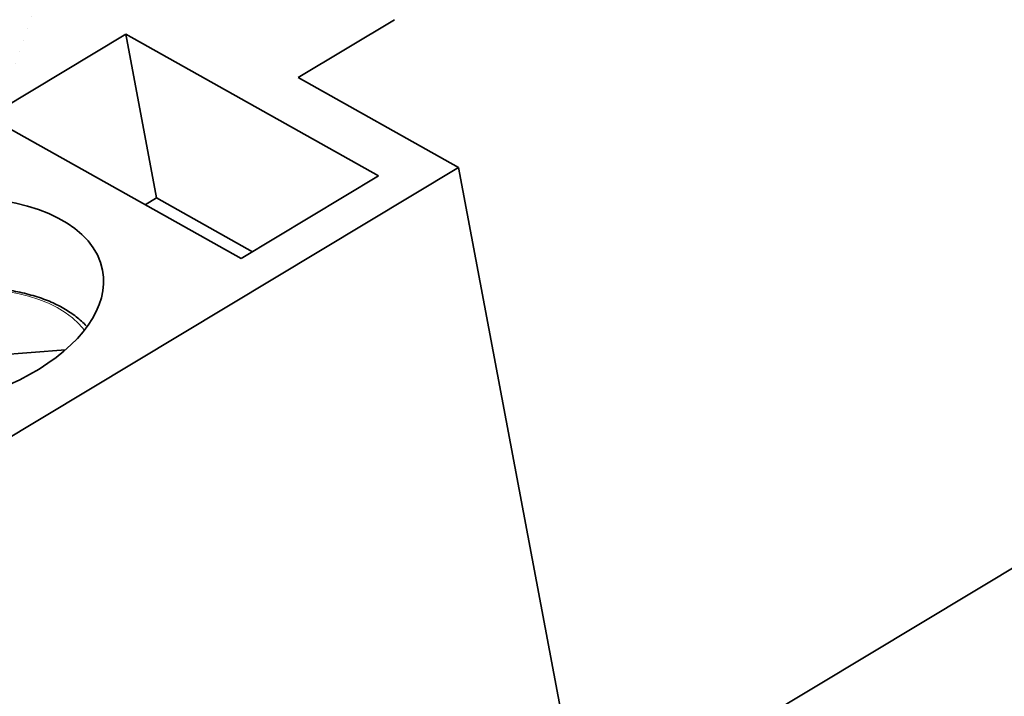
# Model space of a CAD drawing. Units: millimetres. Extents: x 6 to 292, y 5 to 204.
# Drawn here: x 237 to 251, y 125 to 135 of the extents above; entities that cross this region are included whole.
import ezdxf
from ezdxf.lldxf.tags import DXFTag

# ---------------------------------------------------------------- set-up
doc = ezdxf.new("R2010")
doc.units = ezdxf.units.MM
for name, color, linetype in [('可见', 7, 'Continuous'), ('尺寸层', 7, 'Continuous'), ('相切', 7, 'Continuous')]:
    doc.layers.add(name, color=color, linetype=linetype)
tags = doc.linetypes.add('DIVIDE2', pattern=[15.875, 6.35, -3.175, 0, -3.175, 0, -3.175]).pattern_tags.tags
tags[14:15] = [DXFTag(74, 4), DXFTag(75, 0), DXFTag(340, '0'), DXFTag(46, 0.0), DXFTag(50, 0.0), DXFTag(44, 0.0), DXFTag(45, 0.0)]
tags[12:13] = [DXFTag(74, 4), DXFTag(75, 0), DXFTag(340, '0'), DXFTag(46, 0.0), DXFTag(50, 0.0), DXFTag(44, 0.0), DXFTag(45, 0.0)]
tags[10:11] = [DXFTag(74, 4), DXFTag(75, 0), DXFTag(340, '0'), DXFTag(46, 0.0), DXFTag(50, 0.0), DXFTag(44, 0.0), DXFTag(45, 0.0)]
tags[8:9] = [DXFTag(74, 4), DXFTag(75, 0), DXFTag(340, '0'), DXFTag(46, 0.0), DXFTag(50, 0.0), DXFTag(44, 0.0), DXFTag(45, 0.0)]
tags[6:7] = [DXFTag(74, 4), DXFTag(75, 0), DXFTag(340, '0'), DXFTag(46, 0.0), DXFTag(50, 0.0), DXFTag(44, 0.0), DXFTag(45, 0.0)]
tags[4:5] = [DXFTag(74, 4), DXFTag(75, 0), DXFTag(340, '0'), DXFTag(46, 0.0), DXFTag(50, 0.0), DXFTag(44, 0.0), DXFTag(45, 0.0)]

# ---------------------------------------------------------------- blocks, each defined once
blk = doc.blocks.new('SE1')
at = {"layer": '尺寸层', "color": 7, "linetype": 'DIVIDE2', "lineweight": 13, "const_width": 0.00013}
blk.add_lwpolyline([(251.008, 171.188, 0.302603), (237.792, 145.63, -0.302603), (224.576, 120.071, -0.302603)], format="xyb", dxfattribs=at)

msp = doc.modelspace()

# ---------------------------------------------------------------- linework, layer by layer
at = {"layer": '可见', "color": 7, "linetype": 'Continuous', "lineweight": 35}
for p, q in [((240.6667, 133.9108), (242.1084, 134.7774)), ((236.211, 133.4294), (238.0907, 134.5592)), ((238.0907, 134.5592), (241.8729, 132.439)), ((238.5514, 132.1107), (238.0907, 134.5592)), ((243.0683, 132.5645), (240.6667, 133.9108)), ((236.146, 133.2627), (239.8183, 131.2041)), ((235.0806, 127.7632), (243.0683, 132.5645)), ((239.8183, 131.2041), (241.8729, 132.439)), ((243.0683, 132.5645), (245.3948, 120.2015)), ((238.5514, 132.1107), (238.3823, 132.009)), ((239.9874, 131.3057), (238.5514, 132.1107)), ((234.3762, 129.6275), (237.1876, 129.8374)), ((254.2933, 128.3402), (244.9231, 122.7079))]:
    msp.add_line(p, q, dxfattribs=at)
for start_param, end_param in [(0, 1.2281351), (4.2104549, 6.2831853)]:
    msp.add_ellipse((235.0165, 130.5146), major_axis=(2.7271, 0.5132), ratio=0.5572265, start_param=start_param, end_param=end_param, dxfattribs=at)
msp.add_open_spline([(237.4987, 130.195), (237.4563, 130.2431), (237.3504, 130.3384), (237.167, 130.4617), (236.9504, 130.5677), (236.7075, 130.653), (236.4418, 130.7166), (236.1578, 130.7576), (235.86, 130.7754), (235.5531, 130.77), (235.2545, 130.7428), (235.0599, 130.7118), (234.9696, 130.6945)], degree=3, knots=[0.0366812, 0.0366812, 0.0366812, 0.0366812, 0.08623722, 0.13706906, 0.1883746, 0.23990728, 0.29148205, 0.34301039, 0.39447569, 0.44588423, 0.49725197, 0.54222207, 0.54222207, 0.54222207, 0.54222207], dxfattribs=at)
at = {"layer": '相切', "color": 7, "linetype": 'Continuous', "lineweight": 13}
msp.add_ellipse((235.2353, 129.3518), major_axis=(2.3826, 0.4483), ratio=0.5572265, start_param=0.2639536, end_param=1.5819427, dxfattribs=at)

# ---------------------------------------------------------------- block references
at = {"layer": '尺寸层'}
msp.add_blockref('SE1', (0, 0), dxfattribs=at)

doc.saveas('drawing.dxf')
